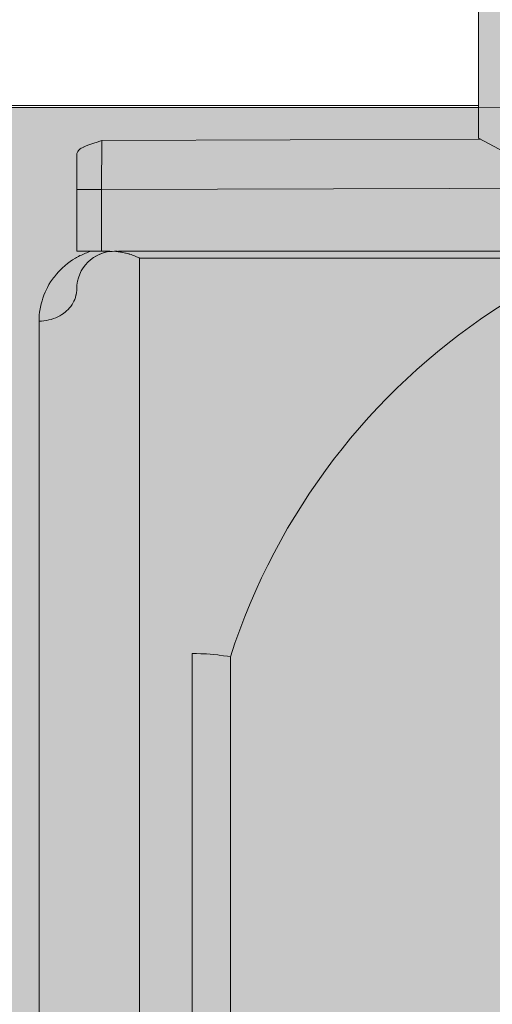
# Model space of a CAD drawing. Units: millimetres. Extents: x -155 to 155, y -111 to 111.
# Drawn here: x 63 to 64, y 16 to 17 of the extents above; entities that cross this region are included whole.
import ezdxf

# ---------------------------------------------------------------- set-up
doc = ezdxf.new("R2010")
doc.units = ezdxf.units.MM
doc.header["$MEASUREMENT"] = 0
doc.layers.add('Layer 1', color=7, linetype='Continuous')

msp = doc.modelspace()

# ---------------------------------------------------------------- hatches: boundary and pattern name
at = {"layer": 'Layer 1', "true_color": 0xdadadb}
h = msp.add_hatch(color=254, dxfattribs=at)
edge = h.paths.add_edge_path()
edge.add_spline(control_points=[(64.3906, 16.8283), (64.3906, 16.8283), (64.0271, 16.8457), (64.0271, 16.8457), (64.0271, 16.8457), (63.8574, 16.8457), (63.8574, 16.8457), (63.8574, 16.8457), (63.8574, 16.7704), (63.8574, 16.7704), (63.8574, 16.7704), (63.7164, 16.8457), (63.7164, 16.8457), (63.7164, 16.8457), (63.7164, 17.5374), (63.7164, 17.5374), (63.7163, 17.6454), (63.7821, 17.7425), (63.8825, 17.7828), (63.8825, 17.7828), (64.0327, 17.8433), (64.0327, 17.8433), (64.0408, 17.8467), (64.0501, 17.8456), (64.0573, 17.8408), (64.0646, 17.8358), (64.069, 17.8276), (64.069, 17.8187), (64.069, 17.8187), (64.069, 17.6869), (64.069, 17.6869), (64.069, 17.6752), (64.0747, 17.6642), (64.0845, 17.6577), (64.0942, 17.651), (64.1066, 17.6498), (64.1174, 17.6541), (64.1174, 17.6541), (64.3853, 17.7618), (64.3853, 17.7618), (64.3934, 17.7653), (64.4027, 17.7641), (64.4099, 17.7593), (64.4172, 17.7544), (64.4216, 17.7463), (64.4216, 17.7374), (64.4216, 17.7374), (64.4216, 17.6056), (64.4216, 17.6056), (64.4216, 17.5939), (64.4273, 17.5828), (64.437, 17.5764), (64.4468, 17.5698), (64.4592, 17.5683), (64.47, 17.5728), (64.47, 17.5728), (64.7379, 17.6805), (64.7379, 17.6805), (64.746, 17.6838), (64.7553, 17.6828), (64.7625, 17.678), (64.7698, 17.6729), (64.7742, 17.6649), (64.7742, 17.6559), (64.7742, 17.6559), (64.7742, 17.5241), (64.7742, 17.5241), (64.7742, 17.5125), (64.7799, 17.5015), (64.7897, 17.495), (64.7994, 17.4883), (64.8118, 17.487), (64.8226, 17.4913), (64.8226, 17.4913), (65.089, 17.5985), (65.089, 17.5985), (65.1139, 17.6086), (65.1309, 17.5971), (65.1281, 17.5722), (65.1281, 17.5722), (65.1268, 17.5179), (65.1268, 17.5179), (65.1268, 17.4986), (65.1423, 17.4829), (65.1615, 17.4827), (65.1615, 17.4827), (65.4256, 17.479), (65.4256, 17.479), (65.4256, 17.479), (65.5034, 17.4659), (65.5034, 17.4659), (65.5034, 17.4659), (65.5575, 17.4767), (65.5575, 17.4767), (65.5575, 17.4767), (67.6557, 17.4478), (67.6557, 17.4478), (67.7509, 17.4466), (67.8279, 17.3698), (67.8295, 17.2746), (67.8295, 17.2746), (67.841, 16.62), (67.841, 16.62), (67.841, 16.62), (68.018, 16.5726), (68.018, 16.5726), (68.018, 16.5726), (68.1591, 16.5725), (68.1591, 16.5725), (68.1786, 16.5725), (68.1944, 16.5568), (68.1944, 16.5372), (68.1944, 16.5372), (68.1944, 16.3562), (68.1944, 16.3562), (68.1944, 16.347), (68.1907, 16.3379), (68.184, 16.3313), (68.1774, 16.3247), (68.1684, 16.321), (68.1591, 16.321), (68.1591, 16.321), (67.736, 16.3227), (67.736, 16.3227), (67.736, 16.3227), (67.736, 16.7401), (67.736, 16.7401), (67.736, 16.7886), (67.6981, 16.8273), (67.6495, 16.8273), (67.6495, 16.8273), (64.3906, 16.8283), (64.3906, 16.8283)], knot_values=[0, 0, 0, 0, 0.022727, 0.022727, 0.022727, 0.045455, 0.045455, 0.045455, 0.068182, 0.068182, 0.068182, 0.090909, 0.090909, 0.090909, 0.113636, 0.113636, 0.113636, 0.136364, 0.136364, 0.136364, 0.159091, 0.159091, 0.159091, 0.181818, 0.181818, 0.181818, 0.204545, 0.204545, 0.204545, 0.227273, 0.227273, 0.227273, 0.25, 0.25, 0.25, 0.272727, 0.272727, 0.272727, 0.295455, 0.295455, 0.295455, 0.318182, 0.318182, 0.318182, 0.340909, 0.340909, 0.340909, 0.363636, 0.363636, 0.363636, 0.386364, 0.386364, 0.386364, 0.409091, 0.409091, 0.409091, 0.431818, 0.431818, 0.431818, 0.454545, 0.454545, 0.454545, 0.477273, 0.477273, 0.477273, 0.5, 0.5, 0.5, 0.522727, 0.522727, 0.522727, 0.545455, 0.545455, 0.545455, 0.568182, 0.568182, 0.568182, 0.590909, 0.590909, 0.590909, 0.613636, 0.613636, 0.613636, 0.636364, 0.636364, 0.636364, 0.659091, 0.659091, 0.659091, 0.681818, 0.681818, 0.681818, 0.704545, 0.704545, 0.704545, 0.727273, 0.727273, 0.727273, 0.75, 0.75, 0.75, 0.772727, 0.772727, 0.772727, 0.795455, 0.795455, 0.795455, 0.818182, 0.818182, 0.818182, 0.840909, 0.840909, 0.840909, 0.863636, 0.863636, 0.863636, 0.886364, 0.886364, 0.886364, 0.909091, 0.909091, 0.909091, 0.931818, 0.931818, 0.931818, 0.954545, 0.954545, 0.954545, 0.977273, 0.977273, 0.977273, 1, 1, 1, 1], degree=3, periodic=1)
at = {"layer": 'Layer 1', "true_color": 0x727272}
h = msp.add_hatch(color=8, dxfattribs=at)
edge = h.paths.add_edge_path()
edge.add_spline(control_points=[(71.1033, 16.361), (71.1033, 16.361), (71.1034, 16.384), (71.1034, 16.384), (71.1034, 16.384), (70.2042, 16.384), (70.2042, 16.384), (70.2042, 16.384), (70.1987, 16.3834), (70.1987, 16.3834), (70.1987, 16.3834), (70.1947, 16.3811), (70.1947, 16.3811), (70.1947, 16.3811), (70.1915, 16.3794), (70.1915, 16.3794), (70.1915, 16.3794), (70.1895, 16.378), (70.1895, 16.378), (70.1895, 16.378), (70.1848, 16.3761), (70.1848, 16.3761), (70.1848, 16.3761), (70.18, 16.373), (70.18, 16.373), (70.18, 16.373), (70.175, 16.367), (70.175, 16.367), (70.175, 16.367), (70.1712, 16.361), (70.1712, 16.361), (70.1712, 16.361), (68.2893, 16.361), (68.2893, 16.361), (68.2893, 16.361), (67.7359, 16.3675), (67.7359, 16.3675), (67.7359, 16.3675), (67.7533, 16.9011), (67.7533, 16.9011), (67.7533, 16.9011), (63.7164, 16.8885), (63.7164, 16.8885), (63.7164, 16.8885), (62.8877, 16.8885), (62.8877, 16.8885), (62.8877, 16.8885), (62.8878, 12.7482), (62.8878, 12.7482), (62.8878, 12.7482), (63.0993, 12.7482), (63.0993, 12.7482), (63.1235, 12.7427), (63.1522, 12.7187), (63.1522, 12.6939), (63.1522, 12.6939), (63.1522, 12.6322), (63.1522, 12.6322), (63.1522, 12.5837), (63.1918, 12.544), (63.2404, 12.5442), (63.2404, 12.5442), (63.314, 12.5442), (63.314, 12.5442), (63.3323, 12.5442), (63.3505, 12.5468), (63.3679, 12.5521), (63.9093, 12.7168), (64.4716, 12.8032), (65.0374, 12.8083), (65.0374, 12.8083), (65.0915, 12.8613), (65.0915, 12.8613), (65.0915, 12.8613), (67.207, 12.8614), (67.207, 12.8614), (67.207, 12.8614), (67.2599, 12.8086), (67.2599, 12.8086), (67.2599, 12.8086), (67.6478, 12.8086), (67.6478, 12.8086), (67.6712, 12.8086), (67.6936, 12.8178), (67.7102, 12.8343), (67.7267, 12.8509), (67.736, 12.8734), (67.736, 12.8968), (67.736, 12.8968), (67.7359, 13.2689), (67.7359, 13.2689), (67.7359, 13.2689), (67.7359, 13.2724), (67.7359, 13.2724), (67.7359, 13.2724), (71.1884, 13.2757), (71.1884, 13.2757), (71.2148, 13.2757), (71.2373, 13.2851), (71.2538, 13.3015), (71.2703, 13.318), (71.2796, 13.3404), (71.2796, 13.3639), (71.2796, 13.3639), (71.2796, 16.2727), (71.2796, 16.2727), (71.2796, 16.2963), (71.2703, 16.3187), (71.2538, 16.3351), (71.2373, 16.3516), (71.2148, 16.361), (71.1914, 16.361), (71.1914, 16.361), (71.1033, 16.361), (71.1033, 16.361)], knot_values=[0, 0, 0, 0, 0.026316, 0.026316, 0.026316, 0.052632, 0.052632, 0.052632, 0.078947, 0.078947, 0.078947, 0.105263, 0.105263, 0.105263, 0.131579, 0.131579, 0.131579, 0.157895, 0.157895, 0.157895, 0.184211, 0.184211, 0.184211, 0.210526, 0.210526, 0.210526, 0.236842, 0.236842, 0.236842, 0.263158, 0.263158, 0.263158, 0.289474, 0.289474, 0.289474, 0.315789, 0.315789, 0.315789, 0.342105, 0.342105, 0.342105, 0.368421, 0.368421, 0.368421, 0.394737, 0.394737, 0.394737, 0.421053, 0.421053, 0.421053, 0.447368, 0.447368, 0.447368, 0.473684, 0.473684, 0.473684, 0.5, 0.5, 0.5, 0.526316, 0.526316, 0.526316, 0.552632, 0.552632, 0.552632, 0.578947, 0.578947, 0.578947, 0.605263, 0.605263, 0.605263, 0.631579, 0.631579, 0.631579, 0.657895, 0.657895, 0.657895, 0.684211, 0.684211, 0.684211, 0.710526, 0.710526, 0.710526, 0.736842, 0.736842, 0.736842, 0.763158, 0.763158, 0.763158, 0.789474, 0.789474, 0.789474, 0.815789, 0.815789, 0.815789, 0.842105, 0.842105, 0.842105, 0.868421, 0.868421, 0.868421, 0.894737, 0.894737, 0.894737, 0.921053, 0.921053, 0.921053, 0.947368, 0.947368, 0.947368, 0.973684, 0.973684, 0.973684, 1, 1, 1, 1], degree=3, periodic=1)

# ---------------------------------------------------------------- linework, layer by layer
at = {"layer": 'Layer 1', "lineweight": 18}
msp.add_open_spline([(-155.4204, 111.3183), (-155.4204, 111.3183), (155.2795, 111.3183), (155.2795, 111.3183), (155.2795, 111.3183), (155.2795, -111.4735), (155.2795, -111.4735), (155.2795, -111.4735), (-155.4204, -111.4735), (-155.4204, -111.4735), (-155.4204, -111.4735), (-155.4204, 111.3183), (-155.4204, 111.3183)], degree=3, knots=[0, 0, 0, 0, 0.25, 0.25, 0.25, 0.5, 0.5, 0.5, 0.75, 0.75, 0.75, 1, 1, 1, 1], dxfattribs=at)
at = {"layer": 'Layer 1', "color": 8, "lineweight": 106}
for points in [[(-106.2203, 22.3183), (-106.2203, 22.3183), (-10.8772, 22.3183), (-10.8772, 22.3183), (-10.8772, 22.3183), (63.9283, 10.3183), (63.9283, 10.3183), (63.9283, 10.3183), (73.2795, 10.3183), (73.2795, 10.3183)], [(-109.5636, 20.8183), (-109.5636, 20.8183), (-11.2205, 20.8183), (-11.2205, 20.8183), (-11.2205, 20.8183), (83.9283, 5.8183), (83.9283, 5.8183), (83.9283, 5.8183), (93.2795, 5.8183), (93.2795, 5.8183)], [(-110.0636, 19.3183), (-110.0636, 19.3183), (-11.7205, 19.3183), (-11.7205, 19.3183), (-11.7205, 19.3183), (103.9283, 1.3183), (103.9283, 1.3183), (103.9283, 1.3183), (113.2795, 1.3183), (113.2795, 1.3183)], [(-110.5636, 17.8183), (-110.5636, 17.8183), (-12.2205, 17.8183), (-12.2205, 17.8183), (-12.2205, 17.8183), (123.9283, -3.1817), (123.9283, -3.1817), (123.9283, -3.1817), (133.2795, -3.1817), (133.2795, -3.1817)]]:
    msp.add_open_spline(points, degree=3, knots=[0, 0, 0, 0, 0.333333, 0.333333, 0.333333, 0.666667, 0.666667, 0.666667, 1, 1, 1, 1], dxfattribs=at)
at = {"layer": 'Layer 1', "lineweight": 9}
for points, knots in [([(64.3906, 16.8283), (64.3906, 16.8283), (64.0271, 16.8457), (64.0271, 16.8457), (64.0271, 16.8457), (63.8574, 16.8457), (63.8574, 16.8457), (63.8574, 16.8457), (63.8574, 16.7704), (63.8574, 16.7704), (63.8574, 16.7704), (63.7164, 16.8457), (63.7164, 16.8457), (63.7164, 16.8457), (63.7164, 17.5374), (63.7164, 17.5374), (63.7163, 17.6454), (63.7821, 17.7425), (63.8825, 17.7828), (63.8825, 17.7828), (64.0327, 17.8433), (64.0327, 17.8433), (64.0408, 17.8467), (64.0501, 17.8456), (64.0573, 17.8408), (64.0646, 17.8358), (64.069, 17.8276), (64.069, 17.8187), (64.069, 17.8187), (64.069, 17.6869), (64.069, 17.6869), (64.069, 17.6752), (64.0747, 17.6642), (64.0845, 17.6577), (64.0942, 17.651), (64.1066, 17.6498), (64.1174, 17.6541), (64.1174, 17.6541), (64.3853, 17.7618), (64.3853, 17.7618), (64.3934, 17.7653), (64.4027, 17.7641), (64.4099, 17.7593), (64.4172, 17.7544), (64.4216, 17.7463), (64.4216, 17.7374), (64.4216, 17.7374), (64.4216, 17.6056), (64.4216, 17.6056), (64.4216, 17.5939), (64.4273, 17.5828), (64.437, 17.5764), (64.4468, 17.5698), (64.4592, 17.5683), (64.47, 17.5728), (64.47, 17.5728), (64.7379, 17.6805), (64.7379, 17.6805), (64.746, 17.6838), (64.7553, 17.6828), (64.7625, 17.678), (64.7698, 17.6729), (64.7742, 17.6649), (64.7742, 17.6559), (64.7742, 17.6559), (64.7742, 17.5241), (64.7742, 17.5241), (64.7742, 17.5125), (64.7799, 17.5015), (64.7897, 17.495), (64.7994, 17.4883), (64.8118, 17.487), (64.8226, 17.4913), (64.8226, 17.4913), (65.089, 17.5985), (65.089, 17.5985), (65.1139, 17.6086), (65.1309, 17.5971), (65.1281, 17.5722), (65.1281, 17.5722), (65.1268, 17.5179), (65.1268, 17.5179), (65.1268, 17.4986), (65.1423, 17.4829), (65.1615, 17.4827), (65.1615, 17.4827), (65.4256, 17.479), (65.4256, 17.479), (65.4256, 17.479), (65.5034, 17.4659), (65.5034, 17.4659), (65.5034, 17.4659), (65.5575, 17.4767), (65.5575, 17.4767), (65.5575, 17.4767), (67.6557, 17.4478), (67.6557, 17.4478), (67.7509, 17.4466), (67.8279, 17.3698), (67.8295, 17.2746), (67.8295, 17.2746), (67.841, 16.62), (67.841, 16.62), (67.841, 16.62), (68.018, 16.5726), (68.018, 16.5726), (68.018, 16.5726), (68.1591, 16.5725), (68.1591, 16.5725), (68.1786, 16.5725), (68.1944, 16.5568), (68.1944, 16.5372), (68.1944, 16.5372), (68.1944, 16.3562), (68.1944, 16.3562), (68.1944, 16.347), (68.1907, 16.3379), (68.184, 16.3313), (68.1774, 16.3247), (68.1684, 16.321), (68.1591, 16.321), (68.1591, 16.321), (67.736, 16.3227), (67.736, 16.3227), (67.736, 16.3227), (67.736, 16.7401), (67.736, 16.7401), (67.736, 16.7886), (67.6981, 16.8273), (67.6495, 16.8273), (67.6495, 16.8273), (64.3906, 16.8283), (64.3906, 16.8283)], [0, 0, 0, 0, 0.022727, 0.022727, 0.022727, 0.045455, 0.045455, 0.045455, 0.068182, 0.068182, 0.068182, 0.090909, 0.090909, 0.090909, 0.113636, 0.113636, 0.113636, 0.136364, 0.136364, 0.136364, 0.159091, 0.159091, 0.159091, 0.181818, 0.181818, 0.181818, 0.204545, 0.204545, 0.204545, 0.227273, 0.227273, 0.227273, 0.25, 0.25, 0.25, 0.272727, 0.272727, 0.272727, 0.295455, 0.295455, 0.295455, 0.318182, 0.318182, 0.318182, 0.340909, 0.340909, 0.340909, 0.363636, 0.363636, 0.363636, 0.386364, 0.386364, 0.386364, 0.409091, 0.409091, 0.409091, 0.431818, 0.431818, 0.431818, 0.454545, 0.454545, 0.454545, 0.477273, 0.477273, 0.477273, 0.5, 0.5, 0.5, 0.522727, 0.522727, 0.522727, 0.545455, 0.545455, 0.545455, 0.568182, 0.568182, 0.568182, 0.590909, 0.590909, 0.590909, 0.613636, 0.613636, 0.613636, 0.636364, 0.636364, 0.636364, 0.659091, 0.659091, 0.659091, 0.681818, 0.681818, 0.681818, 0.704545, 0.704545, 0.704545, 0.727273, 0.727273, 0.727273, 0.75, 0.75, 0.75, 0.772727, 0.772727, 0.772727, 0.795455, 0.795455, 0.795455, 0.818182, 0.818182, 0.818182, 0.840909, 0.840909, 0.840909, 0.863636, 0.863636, 0.863636, 0.886364, 0.886364, 0.886364, 0.909091, 0.909091, 0.909091, 0.931818, 0.931818, 0.931818, 0.954545, 0.954545, 0.954545, 0.977273, 0.977273, 0.977273, 1, 1, 1, 1]), ([(71.1033, 16.361), (71.1033, 16.361), (71.1034, 16.384), (71.1034, 16.384), (71.1034, 16.384), (70.2042, 16.384), (70.2042, 16.384), (70.2042, 16.384), (70.1987, 16.3834), (70.1987, 16.3834), (70.1987, 16.3834), (70.1947, 16.3811), (70.1947, 16.3811), (70.1947, 16.3811), (70.1915, 16.3794), (70.1915, 16.3794), (70.1915, 16.3794), (70.1895, 16.378), (70.1895, 16.378), (70.1895, 16.378), (70.1848, 16.3761), (70.1848, 16.3761), (70.1848, 16.3761), (70.18, 16.373), (70.18, 16.373), (70.18, 16.373), (70.175, 16.367), (70.175, 16.367), (70.175, 16.367), (70.1712, 16.361), (70.1712, 16.361), (70.1712, 16.361), (68.2893, 16.361), (68.2893, 16.361), (68.2893, 16.361), (67.7359, 16.3675), (67.7359, 16.3675), (67.7359, 16.3675), (67.7533, 16.9011), (67.7533, 16.9011), (67.7533, 16.9011), (63.7164, 16.8885), (63.7164, 16.8885), (63.7164, 16.8885), (62.8877, 16.8885), (62.8877, 16.8885), (62.8877, 16.8885), (62.8878, 12.7482), (62.8878, 12.7482), (62.8878, 12.7482), (63.0993, 12.7482), (63.0993, 12.7482), (63.1235, 12.7427), (63.1522, 12.7187), (63.1522, 12.6939), (63.1522, 12.6939), (63.1522, 12.6322), (63.1522, 12.6322), (63.1522, 12.5837), (63.1918, 12.544), (63.2404, 12.5442), (63.2404, 12.5442), (63.314, 12.5442), (63.314, 12.5442), (63.3323, 12.5442), (63.3505, 12.5468), (63.3679, 12.5521), (63.9093, 12.7168), (64.4716, 12.8032), (65.0374, 12.8083), (65.0374, 12.8083), (65.0915, 12.8613), (65.0915, 12.8613), (65.0915, 12.8613), (67.207, 12.8614), (67.207, 12.8614), (67.207, 12.8614), (67.2599, 12.8086), (67.2599, 12.8086), (67.2599, 12.8086), (67.6478, 12.8086), (67.6478, 12.8086), (67.6712, 12.8086), (67.6936, 12.8178), (67.7102, 12.8343), (67.7267, 12.8509), (67.736, 12.8734), (67.736, 12.8968), (67.736, 12.8968), (67.7359, 13.2689), (67.7359, 13.2689), (67.7359, 13.2689), (67.7359, 13.2724), (67.7359, 13.2724), (67.7359, 13.2724), (71.1884, 13.2757), (71.1884, 13.2757), (71.2148, 13.2757), (71.2373, 13.2851), (71.2538, 13.3015), (71.2703, 13.318), (71.2796, 13.3404), (71.2796, 13.3639), (71.2796, 13.3639), (71.2796, 16.2727), (71.2796, 16.2727), (71.2796, 16.2963), (71.2703, 16.3187), (71.2538, 16.3351), (71.2373, 16.3516), (71.2148, 16.361), (71.1914, 16.361), (71.1914, 16.361), (71.1033, 16.361), (71.1033, 16.361)], [0, 0, 0, 0, 0.026316, 0.026316, 0.026316, 0.052632, 0.052632, 0.052632, 0.078947, 0.078947, 0.078947, 0.105263, 0.105263, 0.105263, 0.131579, 0.131579, 0.131579, 0.157895, 0.157895, 0.157895, 0.184211, 0.184211, 0.184211, 0.210526, 0.210526, 0.210526, 0.236842, 0.236842, 0.236842, 0.263158, 0.263158, 0.263158, 0.289474, 0.289474, 0.289474, 0.315789, 0.315789, 0.315789, 0.342105, 0.342105, 0.342105, 0.368421, 0.368421, 0.368421, 0.394737, 0.394737, 0.394737, 0.421053, 0.421053, 0.421053, 0.447368, 0.447368, 0.447368, 0.473684, 0.473684, 0.473684, 0.5, 0.5, 0.5, 0.526316, 0.526316, 0.526316, 0.552632, 0.552632, 0.552632, 0.578947, 0.578947, 0.578947, 0.605263, 0.605263, 0.605263, 0.631579, 0.631579, 0.631579, 0.657895, 0.657895, 0.657895, 0.684211, 0.684211, 0.684211, 0.710526, 0.710526, 0.710526, 0.736842, 0.736842, 0.736842, 0.763158, 0.763158, 0.763158, 0.789474, 0.789474, 0.789474, 0.815789, 0.815789, 0.815789, 0.842105, 0.842105, 0.842105, 0.868421, 0.868421, 0.868421, 0.894737, 0.894737, 0.894737, 0.921053, 0.921053, 0.921053, 0.947368, 0.947368, 0.947368, 0.973684, 0.973684, 0.973684, 1, 1, 1, 1]), ([(63.1522, 16.8237), (63.1522, 16.8237), (63.1524, 16.8243), (63.1524, 16.8243), (63.1524, 16.8243), (63.1527, 16.8251), (63.1527, 16.8251), (63.1527, 16.8251), (63.1536, 16.8267), (63.1536, 16.8267), (63.1536, 16.8267), (63.1539, 16.8271), (63.1539, 16.8271), (63.1539, 16.8271), (63.1547, 16.8285), (63.1547, 16.8285), (63.1547, 16.8285), (63.1558, 16.8296), (63.1558, 16.8296), (63.1558, 16.8296), (63.157, 16.8304), (63.157, 16.8304), (63.157, 16.8304), (63.1583, 16.8314), (63.1583, 16.8314), (63.1583, 16.8314), (63.1599, 16.8321), (63.1599, 16.8321), (63.1599, 16.8321), (63.162, 16.8329), (63.162, 16.8329), (63.162, 16.8329), (63.1621, 16.8332), (63.1621, 16.8332), (63.1621, 16.8332), (63.1656, 16.8346), (63.1656, 16.8346), (63.1656, 16.8346), (63.1693, 16.8363), (63.1693, 16.8363), (63.1693, 16.8363), (63.1735, 16.8378), (63.1735, 16.8378), (63.1735, 16.8378), (63.1761, 16.8388), (63.1761, 16.8388), (63.1761, 16.8388), (63.1807, 16.8401), (63.1807, 16.8401), (63.1807, 16.8401), (63.1848, 16.8416), (63.1848, 16.8416), (63.1848, 16.8416), (63.1875, 16.8423), (63.1875, 16.8423)], [0, 0, 0, 0, 0.055556, 0.055556, 0.055556, 0.111111, 0.111111, 0.111111, 0.166667, 0.166667, 0.166667, 0.222222, 0.222222, 0.222222, 0.277778, 0.277778, 0.277778, 0.333333, 0.333333, 0.333333, 0.388889, 0.388889, 0.388889, 0.444444, 0.444444, 0.444444, 0.5, 0.5, 0.5, 0.555556, 0.555556, 0.555556, 0.611111, 0.611111, 0.611111, 0.666667, 0.666667, 0.666667, 0.722222, 0.722222, 0.722222, 0.777778, 0.777778, 0.777778, 0.833333, 0.833333, 0.833333, 0.888889, 0.888889, 0.888889, 0.944444, 0.944444, 0.944444, 1, 1, 1, 1]), ([(63.1875, 16.8423), (63.1875, 16.8423), (63.1873, 16.8364), (63.1873, 16.8364), (63.1873, 16.8364), (63.1873, 16.8358), (63.1873, 16.8358), (63.1873, 16.8358), (63.1873, 16.8314), (63.1873, 16.8314), (63.1873, 16.8314), (63.1872, 16.8248), (63.1872, 16.8248), (63.1872, 16.8248), (63.1872, 16.8236), (63.1872, 16.8236), (63.1872, 16.8236), (63.1872, 16.8168), (63.1872, 16.8168), (63.1872, 16.8168), (63.1872, 16.8098), (63.1872, 16.8098), (63.1872, 16.8098), (63.187, 16.8061), (63.187, 16.8061), (63.187, 16.8061), (63.187, 16.7995), (63.187, 16.7995), (63.187, 16.7995), (63.187, 16.7922), (63.187, 16.7922), (63.187, 16.7922), (63.187, 16.7868), (63.187, 16.7868), (63.187, 16.7868), (63.187, 16.7796), (63.187, 16.7796), (63.187, 16.7796), (63.187, 16.7735), (63.187, 16.7735)], [0, 0, 0, 0, 0.076923, 0.076923, 0.076923, 0.153846, 0.153846, 0.153846, 0.230769, 0.230769, 0.230769, 0.307692, 0.307692, 0.307692, 0.384615, 0.384615, 0.384615, 0.461538, 0.461538, 0.461538, 0.538462, 0.538462, 0.538462, 0.615385, 0.615385, 0.615385, 0.692308, 0.692308, 0.692308, 0.769231, 0.769231, 0.769231, 0.846154, 0.846154, 0.846154, 0.923077, 0.923077, 0.923077, 1, 1, 1, 1]), ([(63.0993, 16.589), (63.0993, 16.589), (63.0995, 16.5939), (63.0995, 16.5939), (63.0995, 16.5939), (63.0995, 16.5959), (63.0995, 16.5959), (63.0995, 16.5959), (63.0996, 16.5979), (63.0996, 16.5979), (63.0996, 16.5979), (63.1001, 16.6016), (63.1001, 16.6016), (63.1001, 16.6016), (63.1005, 16.604), (63.1005, 16.604), (63.1005, 16.604), (63.1012, 16.6086), (63.1012, 16.6086), (63.1012, 16.6086), (63.1023, 16.6132), (63.1023, 16.6132), (63.1023, 16.6132), (63.1035, 16.6174), (63.1035, 16.6174), (63.1035, 16.6174), (63.1046, 16.6212), (63.1046, 16.6212), (63.1046, 16.6212), (63.1061, 16.6254), (63.1061, 16.6254), (63.1061, 16.6254), (63.1078, 16.6295), (63.1078, 16.6295), (63.1078, 16.6295), (63.1091, 16.6322), (63.1091, 16.6322), (63.1091, 16.6322), (63.1112, 16.6362), (63.1112, 16.6362), (63.1112, 16.6362), (63.1132, 16.6402), (63.1132, 16.6402), (63.1132, 16.6402), (63.1155, 16.644), (63.1155, 16.644), (63.1155, 16.644), (63.118, 16.6477), (63.118, 16.6477), (63.118, 16.6477), (63.1196, 16.6497), (63.1196, 16.6497), (63.1196, 16.6497), (63.1208, 16.6513), (63.1208, 16.6513), (63.1208, 16.6513), (63.1237, 16.6548), (63.1237, 16.6548), (63.1237, 16.6548), (63.1266, 16.6581), (63.1266, 16.6581), (63.1266, 16.6581), (63.1299, 16.6615), (63.1299, 16.6615), (63.1299, 16.6615), (63.1331, 16.6646), (63.1331, 16.6646), (63.1331, 16.6646), (63.1343, 16.6657), (63.1343, 16.6657), (63.1343, 16.6657), (63.1358, 16.667), (63.1358, 16.667), (63.1358, 16.667), (63.1392, 16.6696), (63.1392, 16.6696), (63.1392, 16.6696), (63.1427, 16.6724), (63.1427, 16.6724), (63.1427, 16.6724), (63.1464, 16.6749), (63.1464, 16.6749), (63.1464, 16.6749), (63.1505, 16.6773), (63.1505, 16.6773), (63.1505, 16.6773), (63.1518, 16.678), (63.1518, 16.678), (63.1518, 16.678), (63.1526, 16.6785), (63.1526, 16.6785), (63.1526, 16.6785), (63.1545, 16.6796), (63.1545, 16.6796), (63.1545, 16.6796), (63.1567, 16.6808), (63.1567, 16.6808)], [0, 0, 0, 0, 0.03125, 0.03125, 0.03125, 0.0625, 0.0625, 0.0625, 0.09375, 0.09375, 0.09375, 0.125, 0.125, 0.125, 0.15625, 0.15625, 0.15625, 0.1875, 0.1875, 0.1875, 0.21875, 0.21875, 0.21875, 0.25, 0.25, 0.25, 0.28125, 0.28125, 0.28125, 0.3125, 0.3125, 0.3125, 0.34375, 0.34375, 0.34375, 0.375, 0.375, 0.375, 0.40625, 0.40625, 0.40625, 0.4375, 0.4375, 0.4375, 0.46875, 0.46875, 0.46875, 0.5, 0.5, 0.5, 0.53125, 0.53125, 0.53125, 0.5625, 0.5625, 0.5625, 0.59375, 0.59375, 0.59375, 0.625, 0.625, 0.625, 0.65625, 0.65625, 0.65625, 0.6875, 0.6875, 0.6875, 0.71875, 0.71875, 0.71875, 0.75, 0.75, 0.75, 0.78125, 0.78125, 0.78125, 0.8125, 0.8125, 0.8125, 0.84375, 0.84375, 0.84375, 0.875, 0.875, 0.875, 0.90625, 0.90625, 0.90625, 0.9375, 0.9375, 0.9375, 0.96875, 0.96875, 0.96875, 1, 1, 1, 1]), ([(63.2051, 16.6871), (63.2051, 16.6871), (63.2051, 16.6871), (63.2051, 16.6871), (63.2051, 16.6871), (63.2053, 16.6871), (63.2053, 16.6871), (63.2053, 16.6871), (63.2058, 16.6871), (63.2058, 16.6871), (63.2058, 16.6871), (63.2064, 16.6871), (63.2064, 16.6871), (63.2064, 16.6871), (63.2074, 16.687), (63.2074, 16.687), (63.2074, 16.687), (63.2081, 16.687), (63.2081, 16.687), (63.2081, 16.687), (63.2089, 16.6869), (63.2089, 16.6869), (63.2089, 16.6869), (63.2097, 16.6866), (63.2097, 16.6866), (63.2097, 16.6866), (63.2104, 16.6865), (63.2104, 16.6865), (63.2104, 16.6865), (63.2109, 16.6864), (63.2109, 16.6864), (63.2109, 16.6864), (63.211, 16.6864), (63.211, 16.6864)], [0, 0, 0, 0, 0.090909, 0.090909, 0.090909, 0.181818, 0.181818, 0.181818, 0.272727, 0.272727, 0.272727, 0.363636, 0.363636, 0.363636, 0.454545, 0.454545, 0.454545, 0.545455, 0.545455, 0.545455, 0.636364, 0.636364, 0.636364, 0.727273, 0.727273, 0.727273, 0.818182, 0.818182, 0.818182, 0.909091, 0.909091, 0.909091, 1, 1, 1, 1]), ([(63.211, 16.6864), (63.211, 16.6864), (63.2113, 16.6864), (63.2113, 16.6864), (63.2113, 16.6864), (63.2121, 16.6862), (63.2121, 16.6862), (63.2121, 16.6862), (63.2134, 16.6859), (63.2134, 16.6859), (63.2134, 16.6859), (63.2149, 16.6858), (63.2149, 16.6858), (63.2149, 16.6858), (63.2166, 16.6853), (63.2166, 16.6853), (63.2166, 16.6853), (63.2187, 16.685), (63.2187, 16.685), (63.2187, 16.685), (63.2208, 16.6845), (63.2208, 16.6845), (63.2208, 16.6845), (63.2215, 16.6844), (63.2215, 16.6844), (63.2215, 16.6844), (63.2234, 16.6836), (63.2234, 16.6836), (63.2234, 16.6836), (63.2249, 16.6833), (63.2249, 16.6833), (63.2249, 16.6833), (63.2257, 16.6832), (63.2257, 16.6832)], [0, 0, 0, 0, 0.090909, 0.090909, 0.090909, 0.181818, 0.181818, 0.181818, 0.272727, 0.272727, 0.272727, 0.363636, 0.363636, 0.363636, 0.454545, 0.454545, 0.454545, 0.545455, 0.545455, 0.545455, 0.636364, 0.636364, 0.636364, 0.727273, 0.727273, 0.727273, 0.818182, 0.818182, 0.818182, 0.909091, 0.909091, 0.909091, 1, 1, 1, 1]), ([(63.2256, 16.683), (63.2256, 16.683), (63.2257, 16.683), (63.2257, 16.683), (63.2257, 16.683), (63.2268, 16.6828), (63.2268, 16.6828), (63.2268, 16.6828), (63.2284, 16.6822), (63.2284, 16.6822), (63.2284, 16.6822), (63.2305, 16.6815), (63.2305, 16.6815), (63.2305, 16.6815), (63.2321, 16.6809), (63.2321, 16.6809), (63.2321, 16.6809), (63.234, 16.6802), (63.234, 16.6802), (63.234, 16.6802), (63.2359, 16.6793), (63.2359, 16.6793), (63.2359, 16.6793), (63.2376, 16.6786), (63.2376, 16.6786), (63.2376, 16.6786), (63.2389, 16.678), (63.2389, 16.678), (63.2389, 16.678), (63.2399, 16.6778), (63.2399, 16.6778), (63.2399, 16.6778), (63.2404, 16.6774), (63.2404, 16.6774)], [0, 0, 0, 0, 0.090909, 0.090909, 0.090909, 0.181818, 0.181818, 0.181818, 0.272727, 0.272727, 0.272727, 0.363636, 0.363636, 0.363636, 0.454545, 0.454545, 0.454545, 0.545455, 0.545455, 0.545455, 0.636364, 0.636364, 0.636364, 0.727273, 0.727273, 0.727273, 0.818182, 0.818182, 0.818182, 0.909091, 0.909091, 0.909091, 1, 1, 1, 1]), ([(63.1522, 16.6343), (63.1522, 16.6343), (63.1521, 16.6318), (63.1521, 16.6318), (63.1521, 16.6318), (63.1518, 16.629), (63.1518, 16.629), (63.1518, 16.629), (63.1514, 16.6261), (63.1514, 16.6261), (63.1514, 16.6261), (63.1511, 16.6252), (63.1511, 16.6252), (63.1511, 16.6252), (63.1503, 16.6223), (63.1503, 16.6223), (63.1503, 16.6223), (63.1493, 16.6195), (63.1493, 16.6195), (63.1493, 16.6195), (63.1483, 16.6169), (63.1483, 16.6169), (63.1483, 16.6169), (63.1469, 16.6144), (63.1469, 16.6144), (63.1469, 16.6144), (63.1456, 16.6121), (63.1456, 16.6121), (63.1456, 16.6121), (63.144, 16.6097), (63.144, 16.6097), (63.144, 16.6097), (63.1421, 16.6076), (63.1421, 16.6076), (63.1421, 16.6076), (63.1402, 16.6054), (63.1402, 16.6054), (63.1402, 16.6054), (63.1378, 16.6033), (63.1378, 16.6033), (63.1378, 16.6033), (63.1368, 16.6023), (63.1368, 16.6023), (63.1368, 16.6023), (63.1363, 16.6019), (63.1363, 16.6019), (63.1363, 16.6019), (63.1338, 16.5999), (63.1338, 16.5999), (63.1338, 16.5999), (63.1312, 16.5981), (63.1312, 16.5981), (63.1312, 16.5981), (63.1284, 16.5964), (63.1284, 16.5964), (63.1284, 16.5964), (63.1256, 16.5949), (63.1256, 16.5949), (63.1256, 16.5949), (63.1226, 16.5937), (63.1226, 16.5937), (63.1226, 16.5937), (63.1197, 16.5926), (63.1197, 16.5926), (63.1197, 16.5926), (63.1164, 16.5915), (63.1164, 16.5915), (63.1164, 16.5915), (63.113, 16.5906), (63.113, 16.5906), (63.113, 16.5906), (63.1095, 16.5898), (63.1095, 16.5898), (63.1095, 16.5898), (63.1059, 16.5895), (63.1059, 16.5895), (63.1059, 16.5895), (63.1025, 16.5891), (63.1025, 16.5891), (63.1025, 16.5891), (63.0993, 16.589), (63.0993, 16.589)], [0, 0, 0, 0, 0.037037, 0.037037, 0.037037, 0.074074, 0.074074, 0.074074, 0.111111, 0.111111, 0.111111, 0.148148, 0.148148, 0.148148, 0.185185, 0.185185, 0.185185, 0.222222, 0.222222, 0.222222, 0.259259, 0.259259, 0.259259, 0.296296, 0.296296, 0.296296, 0.333333, 0.333333, 0.333333, 0.37037, 0.37037, 0.37037, 0.407407, 0.407407, 0.407407, 0.444444, 0.444444, 0.444444, 0.481481, 0.481481, 0.481481, 0.518519, 0.518519, 0.518519, 0.555556, 0.555556, 0.555556, 0.592593, 0.592593, 0.592593, 0.62963, 0.62963, 0.62963, 0.666667, 0.666667, 0.666667, 0.703704, 0.703704, 0.703704, 0.740741, 0.740741, 0.740741, 0.777778, 0.777778, 0.777778, 0.814815, 0.814815, 0.814815, 0.851852, 0.851852, 0.851852, 0.888889, 0.888889, 0.888889, 0.925926, 0.925926, 0.925926, 0.962963, 0.962963, 0.962963, 1, 1, 1, 1]), ([(63.314, 16.1228), (63.314, 16.1228), (63.3154, 16.1228), (63.3154, 16.1228), (63.3154, 16.1228), (63.3202, 16.1227), (63.3202, 16.1227), (63.3202, 16.1227), (63.3262, 16.1226), (63.3262, 16.1226), (63.3262, 16.1226), (63.3322, 16.1223), (63.3322, 16.1223), (63.3322, 16.1223), (63.3343, 16.1222), (63.3343, 16.1222), (63.3343, 16.1222), (63.3396, 16.1217), (63.3396, 16.1217), (63.3396, 16.1217), (63.3447, 16.1214), (63.3447, 16.1214), (63.3447, 16.1214), (63.3503, 16.1208), (63.3503, 16.1208), (63.3503, 16.1208), (63.3521, 16.1205), (63.3521, 16.1205), (63.3521, 16.1205), (63.3581, 16.1197), (63.3581, 16.1197), (63.3581, 16.1197), (63.3637, 16.1189), (63.3637, 16.1189), (63.3637, 16.1189), (63.368, 16.1183), (63.368, 16.1183)], [0, 0, 0, 0, 0.083333, 0.083333, 0.083333, 0.166667, 0.166667, 0.166667, 0.25, 0.25, 0.25, 0.333333, 0.333333, 0.333333, 0.416667, 0.416667, 0.416667, 0.5, 0.5, 0.5, 0.583333, 0.583333, 0.583333, 0.666667, 0.666667, 0.666667, 0.75, 0.75, 0.75, 0.833333, 0.833333, 0.833333, 0.916667, 0.916667, 0.916667, 1, 1, 1, 1])]:
    msp.add_open_spline(points, degree=3, knots=knots, dxfattribs=at)
for points in [[(63.7164, 16.8885), (63.7164, 16.8885), (62.8877, 16.8885), (62.8877, 16.8885)], [(62.8878, 16.8912), (62.8878, 16.8912), (63.7165, 16.8912), (63.7165, 16.8912)], [(63.7164, 16.844), (63.7164, 16.844), (63.1875, 16.8424), (63.1875, 16.8424)], [(63.7196, 16.844), (63.7196, 16.844), (63.7165, 16.844), (63.7165, 16.844)], [(63.1522, 16.6871), (63.1522, 16.6871), (63.1522, 16.8237), (63.1522, 16.8237)], [(64.3233, 16.7524), (63.8959, 16.7894), (63.4998, 16.5265), (63.3679, 16.1183)], [(63.1522, 16.7734), (63.1522, 16.7734), (63.187, 16.7734), (63.187, 16.7734)], [(63.187, 16.7734), (63.187, 16.7734), (63.187, 16.6871), (63.187, 16.6871)], [(63.8385, 16.7753), (63.8385, 16.7753), (63.1871, 16.7735), (63.1871, 16.7735)], [(63.1522, 16.6871), (63.1522, 16.6871), (63.1988, 16.6871), (63.1988, 16.6871)], [(63.2051, 16.6871), (63.1759, 16.6871), (63.1522, 16.6634), (63.1522, 16.6342)], [(63.1724, 16.6871), (63.167, 16.6853), (63.1618, 16.6833), (63.1567, 16.6808)], [(63.2055, 16.6869), (63.1961, 16.6871), (63.1866, 16.6847), (63.1785, 16.6798)], [(63.211, 16.6864), (63.2093, 16.6866), (63.2074, 16.6869), (63.2054, 16.6869)], [(63.8574, 16.6871), (63.8574, 16.6871), (63.211, 16.6871), (63.211, 16.6871)], [(63.789, 16.6774), (63.789, 16.6774), (63.2404, 16.6774), (63.2404, 16.6774)], [(63.2404, 16.6774), (63.2404, 16.6774), (63.2404, 12.5442), (63.2404, 12.5442)], [(63.0993, 16.589), (63.0993, 16.589), (63.0993, 12.7481), (63.0993, 12.7481)], [(63.314, 12.5442), (63.314, 12.5442), (63.314, 16.1228), (63.314, 16.1228)], [(63.3679, 12.5522), (63.3679, 12.5522), (63.3679, 16.1183), (63.3679, 16.1183)]]:
    msp.add_open_spline(points, degree=3, dxfattribs=at)

doc.saveas('drawing.dxf')
